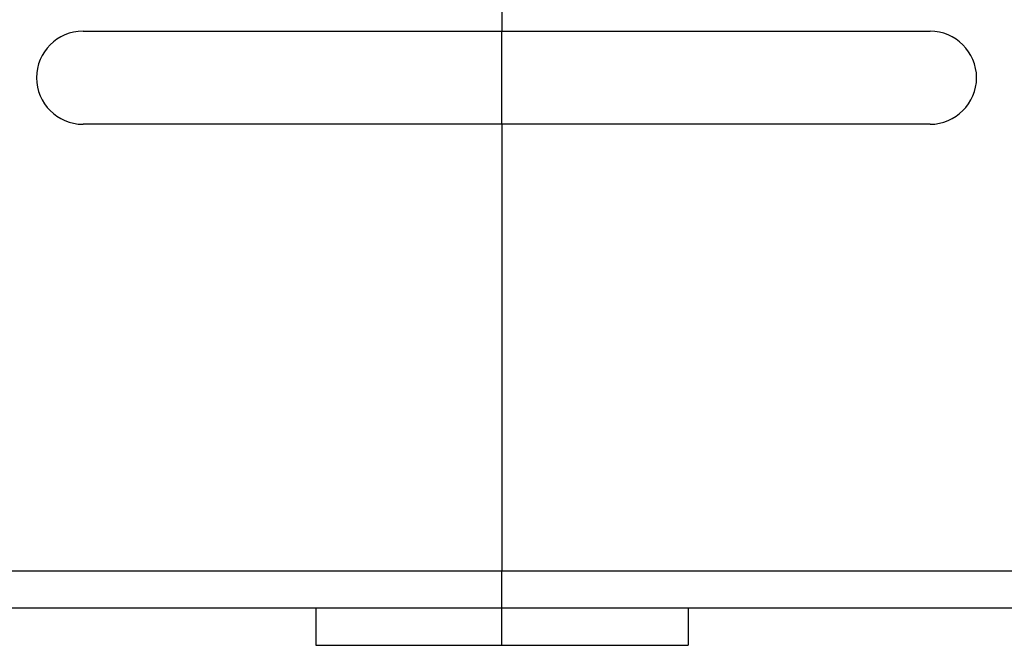
# Model space of a CAD drawing. Extents: x 174 to 1189, y 0 to 713.
# Drawn here: x 794 to 847, y 568 to 601 of the extents above; entities that cross this region are included whole.
import ezdxf

# ---------------------------------------------------------------- set-up
doc = ezdxf.new("R2010")
doc.units = 0
doc.linetypes.add('HIDDENNEW0', pattern=[4.5, 1.5, -1.5, 1.5])
doc.layers.add('MUOTOVIIVAT', color=40, linetype='HIDDENNEW0')

msp = doc.modelspace()

# ---------------------------------------------------------------- linework, layer by layer
at = {"layer": 'MUOTOVIIVAT', "color": 40, "linetype": 'CONTINUOUS'}
for p, q in [((820.33216, 608.84844), (820.33216, 600.84029)), ((797.83216, 600.84029), (820.33216, 600.84029)), ((820.33216, 595.8403), (820.3321, 600.84027)), ((820.33216, 600.84029), (843.33216, 600.84029)), ((820.33216, 595.8403), (797.83216, 595.8403)), ((843.33216, 595.8403), (820.33216, 595.8403)), ((820.33216, 595.8403), (820.33216, 571.8403)), ((786.43212, 571.84022), (820.3321, 571.84022)), ((820.3321, 571.84022), (854.23209, 571.84022)), ((820.33216, 569.84029), (820.33216, 571.8403)), ((820.33216, 569.84029), (786.43216, 569.84029)), ((810.33216, 569.84029), (810.33216, 567.84029)), ((854.23216, 569.84029), (820.33216, 569.84029)), ((820.33216, 567.84029), (820.33216, 569.84029)), ((830.33216, 569.84029), (830.33216, 567.84029)), ((810.33216, 567.84029), (820.33216, 567.84029)), ((820.33216, 567.84029), (830.33216, 567.84029))]:
    msp.add_line(p, q, dxfattribs=at)
for centre, start, end in [((797.83216, 598.34029), 90, 180), ((843.33216, 598.34029), 0, 90), ((797.83216, 598.34029), 180, 270), ((843.33216, 598.34029), 270, 360)]:
    msp.add_arc(centre, 2.5, start, end, dxfattribs=at)

doc.saveas('drawing.dxf')
